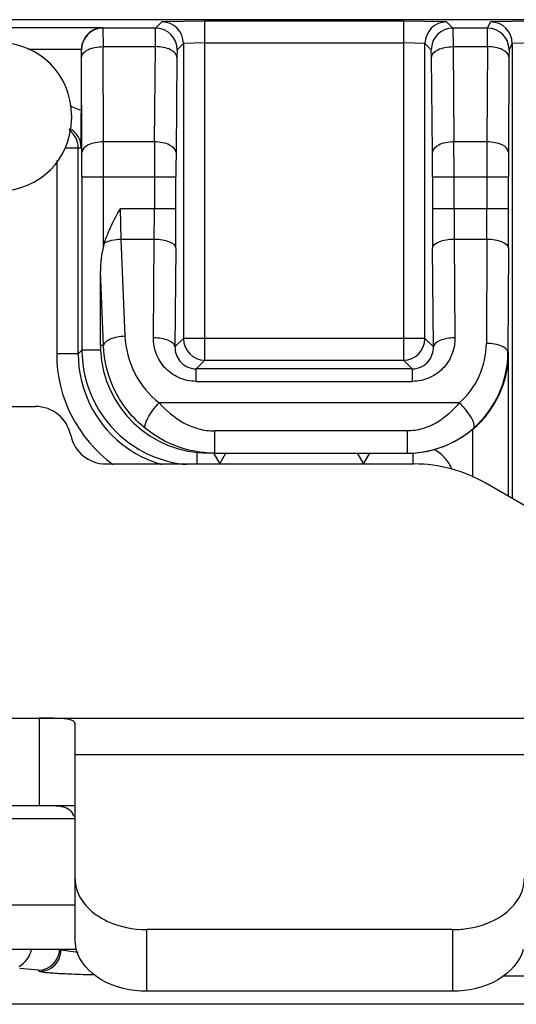
# Model space of a CAD drawing. Units: inches. Extents: x 0 to 10.3, y 0 to 8.2.
# Drawn here: x 3 to 3, y 5.9 to 6 of the extents above; entities that cross this region are included whole.
import ezdxf

# ---------------------------------------------------------------- set-up
doc = ezdxf.new("R2010")
doc.units = ezdxf.units.IN
doc.header["$LTSCALE"] = 0.605
doc.header["$MEASUREMENT"] = 0
doc.layers.add('0_COMPONENTS', color=7, linetype='CONTINUOUS')

msp = doc.modelspace()

# ---------------------------------------------------------------- linework, layer by layer
at = {"layer": '0_COMPONENTS', "color": 7, "linetype": 'CONTINUOUS'}
for p, q in [((3.0657633208, 6.0346492399), (2.9505259158, 6.0346492399)), ((3.0373988502, 6.0313892839), (3.0373988502, 5.9690746867)), ((2.9784071665, 6.0222054594), (2.9784071665, 6.0305470053)), ((2.9784900418, 6.0164807084), (2.9784269512, 6.029523026)), ((3.0369579583, 6.0295230351), (3.0368948676, 6.0164807084)), ((2.9770507224, 6.0216336588), (2.9770507224, 6.0210431076)), ((2.9779860592, 5.9888754826), (2.9779860592, 6.0171060998)), ((2.9784975805, 6.0131404905), (2.9784975805, 5.9893870038)), ((3.0368873289, 6.0087628745), (3.0368873289, 6.0131404885)), ((3.036876867, 6.0033553565), (3.0368186727, 5.9890549187)), ((2.9810227957, 5.9900391706), (2.9810227957, 6.0002126266)), ((3.0369043579, 5.969360182), (3.0369043579, 5.9890549187)), ((2.9622869429, 5.9816730289), (2.9721294626, 5.9816730289)), ((2.9965054218, 5.9752753911), (2.9958185871, 5.9752753911)), ((2.9965050767, 5.9752753532), (2.997357809, 5.9737990131)), ((2.9966636879, 5.9752746738), (2.9965051546, 5.9752759446)), ((2.9966636879, 5.9752746738), (3.0230844376, 5.9752753911)), ((2.997357809, 5.9737990131), (2.9982101962, 5.9752753911)), ((3.0161904612, 5.9752753911), (3.0170428484, 5.9737990131)), ((3.0170428484, 5.9737990131), (3.0178952356, 5.9752753911)), ((2.981773123, 5.9737990131), (3.0239414863, 5.9737990131)), ((3.077257486, 5.9460622926), (3.033784006, 5.9711617179)), ((1.2034286752, 5.9389564935), (3.3097278878, 5.9389564935)), ((2.9745559584, 5.938957379), (2.9726215885, 5.9389564935)), ((2.9775428484, 5.9085297336), (2.9775428484, 5.9382227327)), ((2.8938814311, 5.9270076746), (2.9775428484, 5.9270076746)), ((3.0292160767, 5.910019112), (2.9873853681, 5.910019112)), ((2.9776993852, 5.9072989499), (2.9775428484, 5.9085297336)), ((2.8938814311, 5.9073226352), (2.9775428484, 5.9073226352)), ((3.0292160767, 5.9015700212), (2.9873853681, 5.9015700212)), ((3.1371233873, 5.8997832651), (2.9590786395, 5.8997832651))]:
    msp.add_line(p, q, dxfattribs=at)
at = {"layer": '0_COMPONENTS', "color": 9, "linetype": 'CONTINUOUS'}
for p, q in [((2.9885803041, 6.0334891917), (2.9894335994, 6.034342487)), ((2.9953379915, 6.0344437717), (2.9894335994, 6.034342487)), ((3.0225075922, 6.0344437717), (2.9953379915, 6.0344437717)), ((2.9953382143, 5.9880200256), (2.995338213, 6.0344437717)), ((3.022507325, 6.0344437717), (3.022507325, 5.9880200256)), ((3.0284119399, 6.034342487), (3.0225075922, 6.0344437717)), ((3.0284119399, 6.034342487), (3.0292652352, 6.0334891917)), ((3.0340200399, 6.0334891917), (3.034446204, 6.0343415848)), ((3.0403515137, 6.0344437717), (3.034446204, 6.0343415848)), ((2.9813342665, 6.0335504022), (2.9524111847, 6.0335504022)), ((2.9813648694, 6.0334891917), (2.9813342665, 6.0335504022)), ((2.9885803041, 6.0334891917), (2.9813648694, 6.0334891917)), ((2.9813648697, 6.0334891917), (2.9813795949, 6.0309545555)), ((2.9885508509, 6.0309545554), (2.9885803036, 6.0334891917)), ((3.0340200399, 6.0334891917), (3.0292652352, 6.0334891917)), ((3.0292652358, 6.0334891918), (3.0292946884, 6.0309545557)), ((3.0340053145, 6.0309545556), (3.0340200397, 6.0334891917)), ((2.9923859081, 6.0313901834), (2.9915326104, 6.0305368856)), ((2.9953382143, 6.0314914777), (2.9923859081, 6.0313901957)), ((2.9923859081, 6.0313901834), (2.9923859081, 5.9909723318)), ((2.9953382143, 6.0314914655), (3.022507325, 6.0314914655)), ((3.0254596312, 6.0313901957), (3.022507325, 6.0314914776)), ((3.026312929, 6.0305368855), (3.0254596312, 6.0313901834)), ((3.0254596312, 5.9909723318), (3.0254596312, 6.0313901834)), ((3.0373988502, 6.0313892839), (3.0369726834, 6.0305368855)), ((3.0403514936, 6.0314914779), (3.0373988501, 6.0313892965)), ((2.971177787, 6.030598096), (2.9784076084, 6.030598096)), ((2.9784071665, 6.0305419454), (2.9784119988, 6.0305419454)), ((2.9784269517, 6.0295230617), (2.9784119987, 6.0305372408)), ((2.9813795946, 6.0309545555), (2.9885508515, 6.0309545555)), ((2.9814411727, 6.0179122328), (2.9813795946, 6.0309545555)), ((2.9884246605, 6.0179122328), (2.9885508515, 6.0309545555)), ((2.9915326104, 6.0305368856), (2.9915031577, 6.0295230307)), ((3.0263423816, 6.0295230272), (3.026312929, 6.0305368855)), ((3.0292946878, 6.0309545555), (3.0340053148, 6.0309545555)), ((3.0292946878, 6.0309545555), (3.0294208788, 6.0179122328)), ((3.0340053148, 6.0309545555), (3.0339422241, 6.0179122328)), ((3.0369726834, 6.0305369575), (3.0369579577, 6.0295230698)), ((2.9915031577, 6.0295230307), (2.9913769667, 6.0164807114)), ((3.0264685726, 6.0164807069), (3.0263423816, 6.0295230272)), ((2.9768164089, 6.0228463363), (2.9784071665, 6.0222054594)), ((2.9884246605, 6.0179122328), (2.9814411727, 6.0179122328)), ((3.0339422241, 6.0179122328), (3.0294208788, 6.0179122328)), ((2.9761944835, 6.0171060998), (2.9783816231, 6.0171060998)), ((2.9750334158, 6.0153745381), (2.9750334158, 5.9888754849)), ((2.9784975805, 6.0131404874), (2.9913618883, 6.0131404845)), ((2.9814502239, 6.0036593148), (2.9814502239, 6.0131404845)), ((2.9884095821, 6.0131404845), (2.9884095821, 6.0087628745)), ((2.9913618883, 6.0087628739), (2.9913618883, 6.0131404848)), ((3.026483651, 6.0131404838), (3.0368873289, 6.0131404845)), ((3.026483651, 6.013140482), (3.026483651, 6.0087628745)), ((3.0294359572, 6.0087628745), (3.0294359572, 6.0131404845)), ((3.0339346855, 6.0131404845), (3.0339346855, 6.0087628745)), ((2.9913618883, 6.0087628742), (2.9837312197, 6.0087628745)), ((2.9837313082, 6.0087628745), (2.9838361917, 6.0046032505)), ((3.0368873289, 6.0087628745), (3.026483651, 6.0087628745)), ((2.9838361026, 6.0046032459), (2.9883886567, 6.0046032459)), ((2.9838361026, 6.0046032459), (2.9843793582, 5.9912870592)), ((2.9882784638, 5.9910650861), (2.9883886567, 6.0046032459)), ((3.0294568826, 6.0046032459), (3.0339242235, 6.0046032459)), ((3.0294568826, 6.0046032459), (3.0295670753, 5.9910651211)), ((3.0339242235, 6.0046032459), (3.0338660292, 5.9903028012)), ((2.9913409629, 6.0033553577), (2.9912307699, 5.9898171936)), ((3.0266147694, 5.9898171936), (3.0265045764, 6.0033553574)), ((2.9814378385, 5.9900391706), (2.9810227957, 6.0002126266)), ((2.9912307699, 5.9898171936), (2.9923859081, 5.9909723318)), ((3.0254596312, 5.9909723318), (2.9923859081, 5.9909723318)), ((3.0254596312, 5.9909723318), (3.0266147694, 5.9898171936)), ((2.9814378385, 5.9900391706), (2.9810227957, 5.9900391706)), ((2.9779860592, 5.988875484), (2.9750334158, 5.988875484)), ((2.9779860592, 5.9888754826), (2.9784975805, 5.9893870038)), ((2.981037447, 5.9893870038), (2.9784975805, 5.9893870038)), ((3.0369043579, 5.9890549187), (3.0368186727, 5.9890549187)), ((2.9953382143, 5.9880200256), (2.9941346215, 5.9868164328)), ((3.0237109178, 5.9868164328), (2.9941346215, 5.9868164328)), ((2.9941346215, 5.9851120152), (2.9941346215, 5.9868164328)), ((2.9953382143, 5.9880200256), (3.022507325, 5.9880200256)), ((3.0237109178, 5.9868164328), (3.022507325, 5.9880200256)), ((3.0237109178, 5.9868164328), (3.0237109178, 5.9851120152)), ((2.9941346215, 5.9851120152), (3.0237109179, 5.9851120152)), ((3.0301576418, 5.9821742454), (2.9890647878, 5.9821742454)), ((3.0230001625, 5.9783196599), (2.9966636722, 5.9783196599)), ((2.9966636722, 5.975275393), (2.9966636722, 5.9783196599)), ((3.0230001625, 5.9783196599), (3.0230001625, 5.9752753911)), ((3.0319832854, 5.9785361918), (3.0319832854, 5.9720014061)), ((2.9942450105, 5.9737990131), (2.9942450105, 5.9753592222)), ((3.0237732834, 5.9752926223), (3.0237732834, 5.9737990131)), ((2.9726215885, 5.9389564935), (2.9726215885, 5.9270076746)), ((2.9775428484, 5.9340153618), (3.0390585964, 5.9340153618)), ((2.8938814311, 5.9252497396), (2.9775428484, 5.9252497396)), ((2.9775428484, 5.9133488363), (2.8938814311, 5.9133488363)), ((2.9873853681, 5.9015700212), (2.9873853681, 5.910019112)), ((3.0292160767, 5.910019112), (3.0292160767, 5.9015700212)), ((2.9756316274, 5.9072359414), (2.97796691, 5.9069232927)), ((2.9725072011, 5.9044585064), (2.9699685758, 5.9046998878)), ((2.9726806703, 5.9042850372), (2.9725072011, 5.9044585064)), ((3.0362509058, 5.9036879536), (3.1218129259, 5.9036879536))]:
    msp.add_line(p, q, dxfattribs=at)
for centre, radius, start, end in [((2.9894302673, 6.0313868488), 0.0029556427, 0.0646420804, 89.9353579135), ((3.0284152719, 6.0313868489), 0.0029556427, 90.0646427868, 179.9353590186), ((3.0344435831, 6.0313863228), 0.0029552685, 0.0574106398, 89.9491352931), ((2.9813674933, 6.0305339241), 0.0029552688, 90.0508704524, 179.9425864723), ((2.9885769695, 6.0305335509), 0.0029556427, 0.0646449501, 89.9353584361), ((3.0292685698, 6.0305335511), 0.0029556426, 90.0646430464, 179.9353631479), ((3.0340174164, 6.0305339242), 0.0029552685, 0.0574137534, 89.9491369551), ((1.5966752324, 6.0133386301), 1.3847749986, 359.9918016276, 0.1892355136), ((3.7284605943, 6.0131878689), 0.7400510146, 179.6342306905, 180.0036685595), ((2.3370906777, 6.0133386242), 0.6923453087, 359.983602738, 0.3784966487), ((4.5141323325, 6.0131878768), 1.4801976407, 179.8171283946, 180.0018344669), ((2.253188081, 6.0131736535), 0.7253095008, 359.9973802892, 0.2612438923), ((3.3321134196, 6.0132724143), 0.3407515569, 179.4605318993, 180.0221833412), ((2.6623523014, 6.0131668736), 0.3641313505, 359.9958473008, 0.5214362404), ((3.7154368035, 6.0132791872), 0.6785494893, 179.7296644536, 180.0117115247), ((2.6005202958, 6.0086343252), 0.3878893085, 359.4045518149, 0.0189882387), ((2.3008074106, 6.0087313104), 0.6905544784, 359.5539490013, 0.0026188394), ((3.6841095877, 6.0086038871), 0.6576259559, 179.9861481915, 180.4572839463), ((3.4367978239, 6.0087322834), 0.4073618685, 179.9956973431, 180.5807624431), ((2.2581344637, 6.0086342713), 0.775800225, 359.702292198, 0.0094978301), ((1.6599294655, 6.0087230938), 1.3769578645, 359.7766446667, 0.0016552916), ((2.9953396312, 5.9909737487), 0.0029537234, 180.0274839198, 269.9725160803), ((3.0225059081, 5.9909737487), 0.0029537234, 270.0274839197, 359.9725160804), ((3.0229966723, 5.9903514119), 0.0108693925, 311.2094803037, 359.7437591885), ((2.9937469749, 5.9888889664), 0.0187171171, 180.0412768747, 234.0410209135), ((2.993733109, 5.9888750089), 0.0157470498, 179.9982762388, 231.4284022994), ((2.9942438498, 5.9893931128), 0.0157462707, 180.0222287552, 231.4456730362), ((3.0229976245, 5.9891029692), 0.0138211331, 311.236043658, 359.8007655712), ((2.9942432657, 5.9893612368), 0.0157209911, 231.3749318278, 264.811006198), ((2.9725005571, 5.9074161804), 0.0029576815, 270.12870707, 358.1803904284), ((2.9726740829, 5.9072425817), 0.0029575519, 270.1276156493, 359.8723843517)]:
    msp.add_arc(centre, radius, start, end, dxfattribs=at)
at = {"layer": '0_COMPONENTS', "color": 7, "linetype": 'CONTINUOUS'}
for centre, radius, start, end in [((2.9672082027, 6.0216336588), 0.0098425197, 0, 90), ((2.4525142556, 6.0222899905), 0.5258929177, 359.4352084563, 359.9907903778), ((2.9672082027, 6.0210431076), 0.0098425197, 270, 360), ((2.9750332857, 6.0171061314), 0.0029527735, 359.9993864141, 54.5615506224), ((2.9754261485, 6.0171036372), 0.0029554757, 0.0477391933, 62.3876416726), ((2.9903693219, 6.0012648045), 0.009234933, 162.2451478793, 164.9721618277), ((2.9955572518, 5.9900394772), 0.0145344574, 180.0001071824, 182.5729571566), ((2.9958175186, 5.9900659427), 0.0147905517, 182.6436563706, 270.0041206417), ((3.0230184558, 5.9891407809), 0.0138861676, 310.2102645617, 359.6457210404), ((2.9721294626, 5.9767517691), 0.0049212598, 11.5369380119, 90), ((3.0230015713, 5.989066568), 0.0137911768, 269.9941494484, 311.3230390672), ((2.981773123, 5.978720273), 0.0049212598, 191.5369800541, 270), ((3.0230844202, 5.9890536906), 0.0137782995, 270.0000722097, 272.8657789), ((3.0230762246, 5.9890862293), 0.0138112088, 272.8929871681, 285.4988115385), ((3.0239414863, 5.9541139738), 0.0196850394, 59.9999999902, 90), ((2.9679532815, 5.9081599432), 0.00375, 301.3596342649, 347.0662119889)]:
    msp.add_arc(centre, radius, start, end, dxfattribs=at)
msp.add_ellipse((2.9813600348, 6.0305465555), major_axis=(-0.0013206835, 0.0026415683), ratio=0.9998096356, start_param=1.0898020342, end_param=1.1071030276, dxfattribs=at)
for points, knots in [([(2.9813342665, 6.0335504022), (2.9806652442, 6.0335386238), (2.9795721013, 6.0331129541), (2.9786284934, 6.0318958443), (2.9784153435, 6.0310451875), (2.9784076084, 6.030598096)], [0, 0, 0, 0, 0.4428685137, 0.7040431933, 1, 1, 1, 1]), ([(2.9815742489, 6.0040809507), (2.9818369575, 6.00489987), (2.9824965759, 6.0064960951), (2.9833198143, 6.0080072625), (2.9837312197, 6.0087628745)], [0, 0, 0, 0, 0.4999055189, 1, 1, 1, 1]), ([(2.9775428484, 5.9382227327), (2.9775428484, 5.9385516761), (2.9766853043, 5.938870839), (2.9757251468, 5.9389260883), (2.974966901, 5.9389537131), (2.9745559584, 5.938957379)], [0, 0, 0, 0, 0.3100924831, 0.6125920271, 1, 1, 1, 1]), ([(2.9726215885, 5.9270076746), (2.9731604291, 5.9270076746), (2.9741817376, 5.9270328849), (2.9755785178, 5.9269678844), (2.9767934203, 5.926581057), (2.9772233674, 5.9259046667), (2.977327027, 5.9255662716)], [0, 0, 0, 0, 0.3065464734, 0.5799810405, 0.7986570982, 1, 1, 1, 1]), ([(2.9775428484, 5.9169788244), (2.9775428484, 5.9160564957), (2.978139314, 5.9140772138), (2.9795804055, 5.9126554602), (2.9804258066, 5.9120576713)], [0, 0, 0, 0, 0.4711216724, 1, 1, 1, 1]), ([(3.0361756382, 5.9120576713), (3.0370210393, 5.9126554602), (3.0384621309, 5.9140772138), (3.0390585964, 5.9160564957), (3.0390585964, 5.9169788244)], [0, 0, 0, 0, 0.5288783276, 1, 1, 1, 1]), ([(2.9804258066, 5.9120576713), (2.9808948256, 5.9117260249), (2.9830189393, 5.9105081738), (2.9855208519, 5.910019112), (2.9873853681, 5.910019112)], [0, 0, 0, 0, 0.2355233946, 1, 1, 1, 1]), ([(3.0292160767, 5.910019112), (3.0298564091, 5.910019112), (3.0322855738, 5.9101872177), (3.0347084424, 5.9110202072), (3.0361756382, 5.9120576713)], [0, 0, 0, 0, 0.2627249227, 1, 1, 1, 1]), ([(2.9873853681, 5.9015700212), (2.9852127564, 5.9015700212), (2.9811835577, 5.9023853349), (2.9781368235, 5.9055819718), (2.9776993852, 5.9072989499)], [0, 0, 0, 0, 0.5508039623, 1, 1, 1, 1]), ([(3.0389020596, 5.9072989499), (3.0384646213, 5.9055819718), (3.0354178871, 5.9023853349), (3.0313886885, 5.9015700212), (3.0292160767, 5.9015700212)], [0, 0, 0, 0, 0.4491960377, 1, 1, 1, 1])]:
    msp.add_open_spline(points, degree=3, knots=knots, dxfattribs=at)
at = {"layer": '0_COMPONENTS', "color": 9, "linetype": 'CONTINUOUS'}
for points, knots in [([(2.9784269511, 6.0295230293), (2.9784339494, 6.0299675743), (2.9792078402, 6.0305782104), (2.9802800689, 6.030877038), (2.9810029015, 6.030953167), (2.9813795946, 6.0309545624)], [0, 0, 0, 0, 0.3845908563, 0.6741482643, 1, 1, 1, 1]), ([(2.9915031577, 6.0295230348), (2.9914891453, 6.0299681504), (2.9907160956, 6.030571368), (2.9896458616, 6.0308740224), (2.9889259048, 6.0309517771), (2.9885508515, 6.030954553)], [0, 0, 0, 0, 0.3857999859, 0.6750778988, 1, 1, 1, 1]), ([(3.0263423817, 6.0295230268), (3.0263563939, 6.0299681442), (3.0271294414, 6.0305713669), (3.0281996776, 6.0308740243), (3.0289196344, 6.0309517796), (3.0292946878, 6.0309545555)], [0, 0, 0, 0, 0.3858008599, 0.6750784541, 1, 1, 1, 1]), ([(3.0369579583, 6.0295230351), (3.03695096, 6.0299675785), (3.0361770679, 6.0305782112), (3.0351048401, 6.0308770331), (3.0343820077, 6.0309531591), (3.0340053148, 6.030954553)], [0, 0, 0, 0, 0.3845902459, 0.6741477906, 1, 1, 1, 1]), ([(2.9814426853, 6.0179122318), (2.9810659924, 6.0179108379), (2.98034316, 6.0178347116), (2.9792709313, 6.0175358886), (2.9784970401, 6.016925254), (2.9784900418, 6.0164807099)], [0, 0, 0, 0, 0.3258519868, 0.6154094043, 1, 1, 1, 1]), ([(2.9913769667, 6.0164807105), (2.9913629543, 6.0169258268), (2.9905899054, 6.0175290461), (2.9895196706, 6.0178317016), (2.9887997139, 6.0179094565), (2.9884246605, 6.0179122324)], [0, 0, 0, 0, 0.3858003043, 0.6750781014, 1, 1, 1, 1]), ([(3.0294208788, 6.0179122342), (3.0290458254, 6.0179094583), (3.0283258686, 6.017831703), (3.0272556325, 6.0175290459), (3.0264825849, 6.0169258235), (3.0264685726, 6.0164807062)], [0, 0, 0, 0, 0.3249215846, 0.6141992006, 1, 1, 1, 1]), ([(3.0368948676, 6.0164807083), (3.0368878693, 6.0169252524), (3.0361139779, 6.0175358866), (3.0350417494, 6.0178347094), (3.034318917, 6.0179108357), (3.0339422241, 6.0179122296)], [0, 0, 0, 0, 0.3845905389, 0.6741479771, 1, 1, 1, 1]), ([(2.9815742491, 6.0040809548), (2.9818903435, 6.0042511075), (2.9826408304, 6.0044951153), (2.9834169604, 6.004589199), (2.9838361027, 6.0046032445)], [0, 0, 0, 0, 0.4612028468, 1, 1, 1, 1]), ([(2.9883886567, 6.0046032462), (2.9887631225, 6.0046007426), (2.9894821577, 6.004533049), (2.9905112406, 6.0042781673), (2.9913254775, 6.0037691697), (2.9913409629, 6.0033553568)], [0, 0, 0, 0, 0.3347920166, 0.6297790184, 1, 1, 1, 1]), ([(3.0265045764, 6.0033553574), (3.0265200618, 6.0037691701), (3.0273342988, 6.0042781673), (3.0283633816, 6.0045330488), (3.0290824168, 6.0046007424), (3.0294568826, 6.0046032459)], [0, 0, 0, 0, 0.3702209123, 0.6652079397, 1, 1, 1, 1]), ([(3.0339242235, 6.0046032462), (3.0343004118, 6.0046019888), (3.0350225775, 6.0045355976), (3.0360526035, 6.0042848349), (3.0368691393, 6.0037683088), (3.036876867, 6.0033553568)], [0, 0, 0, 0, 0.3358719287, 0.6312417928, 1, 1, 1, 1]), ([(2.9843793582, 5.9912870592), (2.9840189617, 5.9912749823), (2.9833366469, 5.9912015417), (2.9824296784, 5.9909419522), (2.9817571572, 5.9905879421), (2.9814707249, 5.9902157945), (2.9814378385, 5.9900391706)], [0, 0, 0, 0, 0.3229366855, 0.611734223, 0.8391047631, 1, 1, 1, 1]), ([(2.9843793582, 5.9912870592), (2.9844495075, 5.9895675729), (2.9853779125, 5.9860710667), (2.9876758138, 5.9832781454), (2.9890647878, 5.9821742454)], [0, 0, 0, 0, 0.4923751326, 1, 1, 1, 1]), ([(2.9941346215, 5.9851120449), (2.9933100651, 5.9851120449), (2.9916770814, 5.9854633846), (2.9897256303, 5.9868940471), (2.9885292066, 5.9888642748), (2.9882726431, 5.9903449156), (2.98827851, 5.9910650858)], [0, 0, 0, 0, 0.2680516772, 0.5238815621, 0.7658750813, 1, 1, 1, 1]), ([(2.9912307702, 5.9898171936), (2.9912152848, 5.9902310064), (2.9904010477, 5.9907400038), (2.9893719648, 5.9909948853), (2.9886529296, 5.9910625789), (2.9882784637, 5.9910650824)], [0, 0, 0, 0, 0.3702209496, 0.6652079696, 1, 1, 1, 1]), ([(3.0295670228, 5.9910651208), (3.0295728878, 5.9903448297), (3.0293162994, 5.9888640643), (3.0281197534, 5.9868938382), (3.0261682745, 5.9854634725), (3.0245354453, 5.9851120441), (3.0237109179, 5.9851120447)], [0, 0, 0, 0, 0.2341637994, 0.4761561552, 0.7319582534, 1, 1, 1, 1]), ([(3.0295670756, 5.9910650812), (3.0291926094, 5.9910625781), (3.0284735734, 5.9909948851), (3.0274444897, 5.9907400047), (3.0266302508, 5.9902310075), (3.0266147659, 5.9898171945)], [0, 0, 0, 0, 0.334792071, 0.629779192, 1, 1, 1, 1]), ([(2.9871935006, 5.9786481389), (2.9854734827, 5.9800260961), (2.9826247623, 5.9835206944), (2.9815079943, 5.9878895092), (2.9814378326, 5.9900391456)], [0, 0, 0, 0, 0.5061004105, 1, 1, 1, 1]), ([(2.9912307699, 5.9898171936), (2.9912252093, 5.9894794059), (2.9913308799, 5.9887775075), (2.9918668792, 5.9877982773), (2.9928272187, 5.9870198306), (2.9936871123, 5.986816298), (2.9941346215, 5.9868164328)], [0, 0, 0, 0, 0.2193483182, 0.4508676819, 0.7094413944, 1, 1, 1, 1]), ([(3.0237109178, 5.9868164328), (3.0241585392, 5.9868162978), (3.0250185338, 5.9870197893), (3.0259787314, 5.987798439), (3.0265146782, 5.9887775564), (3.0266203248, 5.9894794169), (3.0266147694, 5.9898171936)], [0, 0, 0, 0, 0.290629841, 0.5491630885, 0.7806600463, 1, 1, 1, 1]), ([(3.0368186739, 5.9890549208), (3.0368109467, 5.9894678721), (3.0359944093, 5.9899843963), (3.0349643839, 5.9902351578), (3.0342422177, 5.9903015488), (3.0338660292, 5.9903028062)], [0, 0, 0, 0, 0.3687576902, 0.6641277488, 1, 1, 1, 1]), ([(2.9871934905, 5.9786481535), (2.9870806048, 5.978783647), (2.9871579737, 5.9793634475), (2.9875333129, 5.9801611031), (2.9881901529, 5.9811854213), (2.9887527652, 5.9818517663), (2.9890647877, 5.9821742455)], [0, 0, 0, 0, 0.1285751725, 0.3631198394, 0.6728536931, 1, 1, 1, 1]), ([(2.989064788, 5.9821742454), (2.9900248191, 5.9810979095), (2.99171806, 5.9796313655), (2.9944435021, 5.978522617), (2.9959257138, 5.9783204312), (2.9966637515, 5.9783196599)], [0, 0, 0, 0, 0.4942802782, 0.747067961, 1, 1, 1, 1]), ([(3.0301576442, 5.9821742454), (3.0292887211, 5.9811038881), (3.0277162135, 5.9796381476), (3.0251276194, 5.9785249039), (3.0237071665, 5.97832026), (3.0230001617, 5.9783196599)], [0, 0, 0, 0, 0.493747257, 0.746795578, 1, 1, 1, 1]), ([(3.0321080074, 5.9787094778), (3.0322346952, 5.9788252201), (3.0322111911, 5.979213686), (3.0320507827, 5.9796551104), (3.031710971, 5.9803344724), (3.0310941462, 5.9812023383), (3.0304922212, 5.981860755), (3.0301576445, 5.9821742465)], [0, 0, 0, 0, 0.1244505437, 0.2274532788, 0.3560880459, 0.667479499, 1, 1, 1, 1]), ([(2.9965049282, 5.9752762422), (2.9947879629, 5.97529467), (2.9914189187, 5.9759223095), (2.9884660851, 5.9776286279), (2.9871935296, 5.9786481)], [0, 0, 0, 0, 0.51292047, 1, 1, 1, 1]), ([(3.0291892194, 5.9730408795), (3.0289432392, 5.9736063854), (3.0282703928, 5.9746684307), (3.027296921, 5.9754620063), (3.0267668293, 5.9757772558)], [0, 0, 0, 0, 0.4999749198, 1, 1, 1, 1]), ([(2.9802013177, 5.9038004566), (2.979185331, 5.9038253693), (2.9777460767, 5.9038677194), (2.9759493303, 5.9039459623), (2.9748769262, 5.904004208), (2.9740144984, 5.9040685577), (2.9733612163, 5.9041266346), (2.9729511741, 5.9041996537), (2.972730815, 5.9042392997), (2.9726806703, 5.9042850372)], [0, 0, 0, 0, 0.4038491827, 0.5720674524, 0.7148180372, 0.8302389767, 0.9166998823, 0.9730299505, 1, 1, 1, 1])]:
    msp.add_open_spline(points, degree=3, knots=knots, dxfattribs=at)
at = {"layer": '0_COMPONENTS', "color": 7, "linetype": 'CONTINUOUS'}
for points in [[(2.9814502224, 6.0036593152), (2.9811494404, 6.002541368), (2.9810227964, 6.001370311), (2.9810227964, 6.0002126082)], [(3.0319832854, 5.9785361918), (3.0304817048, 5.9772655645), (3.0286622314, 5.976303268), (3.0267668293, 5.9757772558)]]:
    msp.add_open_spline(points, degree=3, dxfattribs=at)
at = {"layer": '0_COMPONENTS', "color": 9, "linetype": 'CONTINUOUS'}
msp.add_open_spline([(2.9839149477, 5.9765634985), (2.9855286132, 5.9752767633), (2.987435269, 5.9742953308), (2.9894202394, 5.9737300909)], degree=3, dxfattribs=at)

doc.saveas('drawing.dxf')
